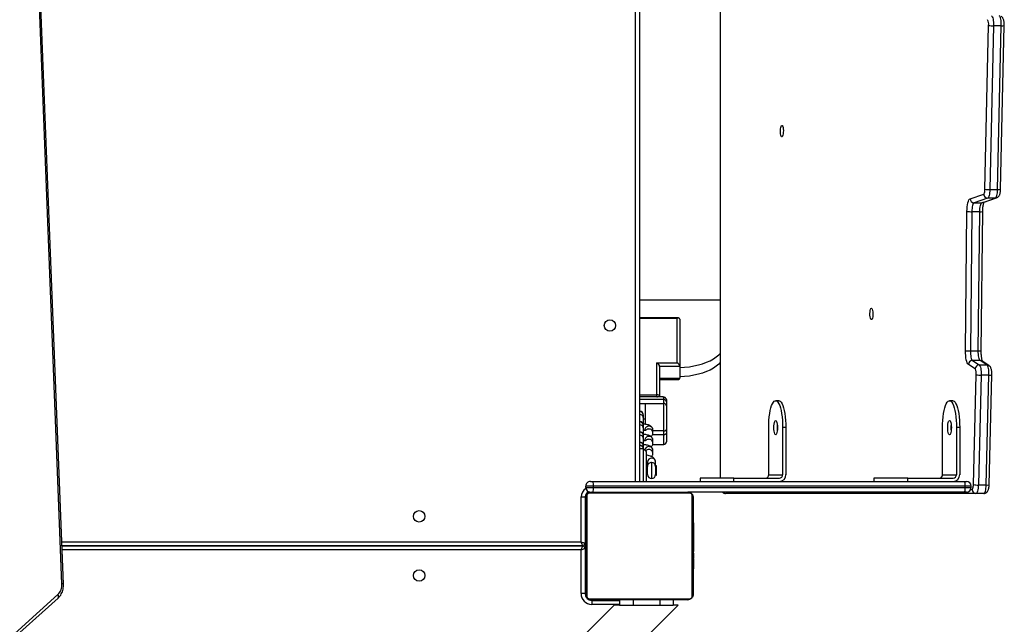
# Model space of a CAD drawing. Units: millimetres. Extents: x -7813 to 337517, y -3372 to 14996.
# Drawn here: x -723 to 10, y 6491 to 6941 of the extents above; entities that cross this region are included whole.
import ezdxf

# ---------------------------------------------------------------- set-up
doc = ezdxf.new("R2010")
doc.units = ezdxf.units.MM
doc.layers.add('Toestel 2D', color=7, linetype='Continuous', lineweight=20)
doc.layers.add('VP-EQ', color=7, linetype='Continuous', true_color=0x8a3492)

# ---------------------------------------------------------------- blocks, each defined once
blk = doc.blocks.new('3029-1')
at = {"layer": 'VP-EQ', "color": 0, "linetype": 'Continuous', "lineweight": 25}
for p, q in [((1622.086, -1027.095), (1632.282, -1016.899)), ((1671.553, -1020.375), (1663.476, -1027.62)), ((1671.57, -1020.631), (1663.493, -1027.876)), ((1622.45, -1021.965), (1617.32, -1027.095)), ((1616.603, -1027.495), (1623.803, -1027.495)), ((1617.32, -1027.095), (1617.686, -1027.095)), ((1617.686, -1027.495), (1617.686, -1027.095)), ((1618.686, -1027.095), (1617.686, -1027.095)), ((1618.686, -1027.495), (1618.686, -1027.095)), ((1620.686, -1027.095), (1618.686, -1027.095)), ((1620.686, -1027.495), (1620.686, -1027.095)), ((1621.686, -1027.095), (1620.686, -1027.095)), ((1621.686, -1027.495), (1621.686, -1027.095)), ((1621.686, -1027.095), (1622.086, -1027.095)), ((1621.686, -1027.145), (1623.753, -1027.145)), ((1623.753, -1027.445), (1621.686, -1027.445)), ((1623.753, -1027.445), (1623.753, -1027.145)), ((1623.903, -1027.495), (1623.903, -1027.468)), ((1616.203, -1035.095), (1616.203, -1027.895)), ((1616.272, -1027.771), (1616.272, -1035.22)), ((1623.927, -1027.564), (1616.479, -1027.564)), ((1624.134, -1035.22), (1624.134, -1027.771)), ((1624.203, -1027.795), (1624.23, -1027.795)), ((1624.203, -1027.895), (1624.203, -1035.095)), ((1624.253, -1027.945), (1624.553, -1027.945)), ((1624.253, -1031.295), (1624.253, -1027.945)), ((1624.553, -1027.945), (1624.553, -1031.195)), ((1663.081, -1028.643), (1666.222, -1109.408)), ((1663.197, -1028.665), (1666.338, -1109.429)), ((1616.203, -1029.767), (1616.179, -1029.767)), ((1616.183, -1029.791), (1616.203, -1029.791)), ((1616.183, -1029.913), (1616.203, -1029.913)), ((1616.183, -1030.069), (1616.203, -1030.069)), ((1616.183, -1030.168), (1616.183, -1030.069)), ((1616.183, -1030.168), (1616.203, -1030.168)), ((1616.183, -1030.274), (1616.183, -1030.168)), ((1616.183, -1030.274), (1616.203, -1030.274)), ((1616.183, -1030.413), (1616.183, -1030.381)), ((1616.183, -1030.426), (1616.203, -1030.426)), ((1624.223, -1029.768), (1624.203, -1029.768)), ((1624.223, -1029.79), (1624.203, -1029.79)), ((1624.223, -1029.904), (1624.203, -1029.904)), ((1624.223, -1029.957), (1624.203, -1029.957)), ((1624.223, -1030.118), (1624.203, -1030.118)), ((1624.223, -1030.119), (1624.203, -1030.119)), ((1624.223, -1030.279), (1624.203, -1030.279)), ((1624.223, -1030.361), (1624.203, -1030.361)), ((1624.223, -1030.055), (1624.223, -1030.118)), ((1624.223, -1030.118), (1624.223, -1030.119)), ((1624.223, -1030.119), (1624.223, -1030.147)), ((1616.176, -1030.561), (1616.203, -1030.561)), ((1616.183, -1030.538), (1616.203, -1030.538)), ((1616.183, -1030.579), (1616.203, -1030.579)), ((1616.183, -1030.616), (1616.183, -1030.579)), ((1616.183, -1030.636), (1616.203, -1030.636)), ((1616.183, -1030.796), (1616.203, -1030.796)), ((1616.183, -1030.797), (1616.183, -1030.796)), ((1616.183, -1030.797), (1616.203, -1030.797)), ((1616.183, -1030.958), (1616.203, -1030.958)), ((1616.183, -1031.043), (1616.203, -1031.043)), ((1616.183, -1031.044), (1616.203, -1031.044)), ((1616.183, -1031.044), (1616.203, -1031.044)), ((1616.183, -1031.068), (1616.203, -1031.068)), ((1624.223, -1030.657), (1624.203, -1030.657)), ((1624.223, -1031.089), (1624.203, -1031.089)), ((1624.223, -1031.108), (1624.203, -1031.108)), ((1624.223, -1031.168), (1624.203, -1031.168)), ((1624.223, -1030.795), (1624.253, -1030.795)), ((1624.223, -1031.108), (1624.223, -1031.133)), ((1616.183, -1031.213), (1616.203, -1031.213)), ((1616.183, -1031.332), (1616.203, -1031.332)), ((1616.183, -1031.528), (1616.203, -1031.528)), ((1616.183, -1031.823), (1616.203, -1031.823)), ((1616.183, -1031.883), (1616.183, -1031.858)), ((1616.183, -1031.883), (1616.203, -1031.883)), ((1616.183, -1031.902), (1616.203, -1031.902)), ((1624.253, -1031.295), (1624.203, -1031.295)), ((1624.223, -1031.463), (1624.203, -1031.463)), ((1624.223, -1031.659), (1624.203, -1031.659)), ((1624.223, -1031.778), (1624.203, -1031.778)), ((1624.223, -1031.695), (1624.253, -1031.695)), ((1624.253, -1035.145), (1624.253, -1031.695)), ((1624.453, -1031.495), (1663.192, -1031.495)), ((1663.192, -1031.495), (1624.453, -1031.495)), ((1624.553, -1031.195), (1663.18, -1031.195)), ((1624.553, -1031.795), (1624.553, -1035.145)), ((1663.204, -1031.795), (1624.553, -1031.795)), ((1616.183, -1032.334), (1616.203, -1032.334)), ((1616.183, -1032.63), (1616.203, -1032.63)), ((1624.223, -1031.923), (1624.203, -1031.923)), ((1624.223, -1031.947), (1624.203, -1031.947)), ((1624.223, -1031.947), (1624.203, -1031.947)), ((1624.223, -1031.948), (1624.203, -1031.948)), ((1624.223, -1032.033), (1624.203, -1032.033)), ((1624.223, -1032.194), (1624.203, -1032.194)), ((1624.223, -1032.195), (1624.203, -1032.195)), ((1624.253, -1032.195), (1624.203, -1032.195)), ((1624.223, -1032.355), (1624.203, -1032.355)), ((1624.223, -1032.412), (1624.203, -1032.412)), ((1624.229, -1032.43), (1624.203, -1032.43)), ((1624.223, -1032.452), (1624.203, -1032.452)), ((1624.223, -1032.565), (1624.203, -1032.565)), ((1624.223, -1032.194), (1624.223, -1032.195)), ((1624.223, -1032.375), (1624.223, -1032.412)), ((1624.223, -1032.578), (1624.223, -1032.61)), ((1616.183, -1032.712), (1616.203, -1032.712)), ((1616.183, -1032.871), (1616.183, -1032.844)), ((1616.183, -1032.871), (1616.203, -1032.871)), ((1616.183, -1032.873), (1616.183, -1032.871)), ((1616.183, -1032.873), (1616.203, -1032.873)), ((1616.183, -1032.936), (1616.183, -1032.873)), ((1616.183, -1033.034), (1616.203, -1033.034)), ((1616.183, -1033.087), (1616.203, -1033.087)), ((1616.183, -1033.201), (1616.203, -1033.201)), ((1616.183, -1033.222), (1616.203, -1033.222)), ((1624.223, -1032.717), (1624.203, -1032.717)), ((1624.223, -1032.823), (1624.203, -1032.823)), ((1624.223, -1032.922), (1624.203, -1032.922)), ((1624.223, -1033.078), (1624.203, -1033.078)), ((1624.223, -1033.2), (1624.203, -1033.2)), ((1624.203, -1033.223), (1624.227, -1033.223)), ((1624.223, -1032.717), (1624.223, -1032.823)), ((1624.223, -1032.823), (1624.223, -1032.922)), ((1594.58, -1035.395), (1595.159, -1035.395)), ((1595.159, -1035.395), (1613.798, -1035.395)), ((1595.872, -1035.495), (1596.002, -1035.495)), ((1596.002, -1035.495), (1616.603, -1035.495)), ((1616.479, -1035.427), (1623.927, -1035.427)), ((1623.803, -1035.495), (1616.603, -1035.495)), ((1624.203, -1035.195), (1624.25, -1035.195)), ((1624.553, -1035.145), (1624.253, -1035.145)), ((1594.177, -1036.049), (1593.968, -1044.221)), ((1594.4, -1036.027), (1594.191, -1044.199)), ((1594.979, -1036.027), (1594.4, -1036.027)), ((1594.77, -1044.199), (1594.979, -1036.027)), ((1595.346, -1036.056), (1595.137, -1044.229)), ((1595.555, -1035.695), (1595.449, -1035.695)), ((1595.522, -1035.845), (1595.522, -1035.945)), ((1595.956, -1035.845), (1595.522, -1035.845)), ((1595.522, -1035.945), (1595.956, -1035.945)), ((1596.002, -1036.295), (1595.872, -1036.295)), ((1595.956, -1035.845), (1595.956, -1035.945)), ((1623.638, -1035.845), (1595.956, -1035.845)), ((1595.956, -1035.945), (1623.638, -1035.945)), ((1623.683, -1036.295), (1596.002, -1036.295)), ((1600.231, -1036.295), (1600.231, -1036.545)), ((1602.749, -1036.545), (1602.749, -1036.295)), ((1613.172, -1036.295), (1613.172, -1036.545)), ((1615.69, -1036.545), (1615.69, -1036.295)), ((1619.703, -1038.508), (1619.703, -1036.295)), ((1619.903, -1036.295), (1619.903, -1038.708)), ((1620.203, -1099.695), (1620.203, -1036.295)), ((1620.503, -1036.295), (1620.503, -1099.695)), ((1624.203, -1035.845), (1623.638, -1035.845)), ((1623.638, -1035.845), (1623.638, -1035.945)), ((1623.638, -1035.945), (1624.203, -1035.945)), ((1623.853, -1036.295), (1623.683, -1036.295)), ((1624.203, -1035.845), (1624.203, -1035.945)), ((1596.367, -1040.295), (1596.367, -1036.795)), ((1596.609, -1040.295), (1596.609, -1036.795)), ((1597.644, -1036.795), (1596.609, -1036.795)), ((1600.231, -1036.545), (1596.85, -1036.545)), ((1597.644, -1036.795), (1597.644, -1040.295)), ((1600.231, -1036.545), (1602.749, -1036.545)), ((1609.308, -1040.295), (1609.308, -1036.795)), ((1609.55, -1040.295), (1609.55, -1036.795)), ((1610.585, -1036.795), (1609.55, -1036.795)), ((1613.172, -1036.545), (1609.791, -1036.545)), ((1610.585, -1036.795), (1610.585, -1040.295)), ((1613.172, -1036.545), (1615.69, -1036.545)), ((1614.191, -1099.445), (1614.191, -1036.545)), ((1614.202, -1099.445), (1614.202, -1036.545)), ((1619.003, -1036.808), (1618.927, -1036.732)), ((1618.927, -1036.732), (1618.927, -1037.483)), ((1619.003, -1037.408), (1619.003, -1036.808)), ((1619.303, -1037.708), (1619.303, -1036.508)), ((1619.603, -1036.808), (1619.603, -1037.408)), ((1619.703, -1036.858), (1619.603, -1036.858)), ((1618.927, -1037.484), (1619.003, -1037.408)), ((1618.927, -1037.483), (1618.927, -1037.484)), ((1619.003, -1037.408), (1619.003, -1037.732)), ((1619.603, -1037.358), (1619.703, -1037.358)), ((1619.603, -1037.732), (1619.603, -1037.408)), ((1619.203, -1038.357), (1619.203, -1038.371)), ((1619.203, -1038.371), (1619.203, -1038.59)), ((1618.203, -1039.888), (1618.203, -1039.238)), ((1619.221, -1039.038), (1618.403, -1039.038)), ((1618.403, -1039.038), (1618.403, -1039.788)), ((1619.203, -1039.121), (1619.203, -1039.136)), ((1619.203, -1039.136), (1619.203, -1039.354)), ((1619.703, -1038.508), (1619.903, -1038.708)), ((1619.903, -1038.708), (1619.903, -1038.902)), ((1619.903, -1038.708), (1620.203, -1038.708)), ((1619.903, -1038.902), (1619.903, -1038.919)), ((1619.903, -1038.919), (1619.903, -1039.448)), ((1618.203, -1040.147), (1618.203, -1039.888)), ((1618.403, -1039.788), (1618.403, -1040.047)), ((1619.225, -1039.788), (1618.403, -1039.788)), ((1619.203, -1039.885), (1619.203, -1039.9)), ((1619.203, -1039.9), (1619.203, -1040.118)), ((1619.803, -1039.354), (1619.803, -1039.315)), ((1619.903, -1039.339), (1619.893, -1039.356)), ((1619.893, -1039.356), (1619.893, -1039.395)), ((1619.903, -1039.448), (1619.903, -1039.666)), ((1619.903, -1039.666), (1619.903, -1039.683)), ((1619.903, -1039.683), (1619.903, -1040.212)), ((1596.367, -1040.295), (1596.609, -1040.295)), ((1609.308, -1040.295), (1609.55, -1040.295)), ((1618.203, -1041.923), (1618.203, -1040.147)), ((1618.403, -1040.047), (1618.403, -1042.096)), ((1618.403, -1040.047), (1619.203, -1040.047)), ((1619.753, -1040.537), (1619.753, -1042.096)), ((1619.803, -1040.118), (1619.803, -1040.079)), ((1619.903, -1040.103), (1619.893, -1040.12)), ((1619.893, -1040.12), (1619.893, -1040.159)), ((1619.903, -1040.627), (1619.893, -1040.644)), ((1619.893, -1040.644), (1619.893, -1040.683)), ((1619.903, -1040.212), (1619.903, -1040.43)), ((1619.903, -1040.43), (1619.903, -1040.447)), ((1619.903, -1040.447), (1619.903, -1040.976)), ((1619.753, -1040.927), (1619.903, -1040.927)), ((1619.903, -1040.976), (1619.903, -1041.194)), ((1619.903, -1041.194), (1619.903, -1041.211)), ((1618.203, -1042.206), (1618.203, -1041.923)), ((1619.753, -1042.096), (1618.403, -1042.096)), ((1618.403, -1042.096), (1618.403, -1042.379)), ((1620.203, -1042.096), (1619.753, -1042.096)), ((1596.885, -1042.295), (1597.126, -1042.295)), ((1609.826, -1042.295), (1610.067, -1042.295)), ((1618.203, -1042.358), (1618.203, -1042.206)), ((1618.204, -1042.377), (1618.203, -1042.358)), ((1618.403, -1042.379), (1618.403, -1042.547)), ((1618.403, -1042.379), (1620.203, -1042.379)), ((1618.485, -1042.58), (1620.203, -1042.58)), ((1618.703, -1044.851), (1618.703, -1042.58)), ((1618.903, -1042.585), (1618.903, -1042.741)), ((1618.903, -1042.741), (1618.903, -1045.124)), ((1620.203, -1042.741), (1618.903, -1042.741)), ((1594.191, -1044.199), (1594.77, -1044.199)), ((1618.703, -1043.985), (1617.203, -1043.985)), ((1617.203, -1044.851), (1617.203, -1043.985)), ((1618.703, -1043.885), (1617.303, -1043.885)), ((1594.19, -1044.914), (1594.689, -1045.24)), ((1594.921, -1044.958), (1594.341, -1044.958)), ((1594.341, -1044.958), (1594.841, -1045.285)), ((1595.42, -1045.285), (1594.921, -1044.958)), ((1595.223, -1044.662), (1595.723, -1044.989)), ((1617.203, -1044.851), (1618.703, -1044.851)), ((1617.203, -1048.351), (1617.203, -1044.851)), ((1594.841, -1045.285), (1595.42, -1045.285)), ((1617.403, -1045.124), (1617.403, -1048.424)), ((1618.903, -1045.124), (1617.403, -1045.124)), ((1594.769, -1046.013), (1594.659, -1056.368)), ((1594.991, -1046.004), (1594.881, -1056.359)), ((1595.571, -1046.004), (1594.991, -1046.004)), ((1595.461, -1056.359), (1595.571, -1046.004)), ((1595.938, -1046.016), (1595.828, -1056.371)), ((1617.303, -1048.451), (1620.203, -1048.451)), ((1617.403, -1048.424), (1620.203, -1048.424)), ((1620.203, -1049.809), (1614.202, -1049.809)), ((1594.881, -1056.359), (1595.461, -1056.359)), ((1594.627, -1057.042), (1593.62, -1057.382)), ((1594.716, -1057.027), (1593.709, -1057.367)), ((1593.709, -1057.367), (1594.289, -1057.367)), ((1594.289, -1057.367), (1595.295, -1057.027)), ((1595.592, -1057.326), (1594.585, -1057.666)), ((1595.295, -1057.027), (1594.716, -1057.027)), ((1593.322, -1058.023), (1593.05, -1070.204)), ((1593.544, -1058.004), (1593.272, -1070.184)), ((1594.124, -1058.004), (1593.544, -1058.004)), ((1593.852, -1070.184), (1594.124, -1058.004)), ((1594.491, -1058.03), (1594.219, -1070.21)), ((1593.272, -1070.184), (1593.852, -1070.184))]:
    blk.add_line(p, q, dxfattribs=at)
at = {"layer": 'VP-EQ', "color": 0, "linetype": 'Continuous', "lineweight": 25, "flags": 128}
for points in [[(1623.997, -1027.511), (1623.961, -1027.501), (1623.903, -1027.495)], [(1624.203, -1027.795), (1624.197, -1027.737), (1624.188, -1027.703)], [(1624.253, -1031.295), (1624.257, -1031.294), (1624.271, -1031.289), (1624.293, -1031.282), (1624.323, -1031.272), (1624.36, -1031.259), (1624.403, -1031.245), (1624.45, -1031.229), (1624.5, -1031.213), (1624.553, -1031.195)], [(1624.553, -1031.795), (1624.494, -1031.776), (1624.438, -1031.757), (1624.386, -1031.74), (1624.341, -1031.725), (1624.303, -1031.712), (1624.276, -1031.703), (1624.259, -1031.697), (1624.253, -1031.695)], [(1624.453, -1031.495), (1624.454, -1031.491), (1624.459, -1031.477), (1624.466, -1031.455), (1624.476, -1031.425), (1624.488, -1031.388), (1624.503, -1031.345), (1624.518, -1031.298), (1624.535, -1031.247), (1624.553, -1031.195)], [(1624.553, -1031.795), (1624.533, -1031.737), (1624.515, -1031.681), (1624.497, -1031.629), (1624.482, -1031.583), (1624.47, -1031.546), (1624.46, -1031.518), (1624.455, -1031.501), (1624.453, -1031.495)], [(1594.58, -1035.395), (1594.547, -1035.407), (1594.515, -1035.442), (1594.485, -1035.499), (1594.458, -1035.577), (1594.436, -1035.672), (1594.418, -1035.781), (1594.406, -1035.9), (1594.4, -1036.027)], [(1594.979, -1036.027), (1594.985, -1035.9), (1594.998, -1035.781), (1595.015, -1035.672), (1595.038, -1035.577), (1595.064, -1035.499), (1595.094, -1035.442), (1595.126, -1035.407), (1595.159, -1035.395)], [(1595.449, -1035.695), (1595.43, -1035.702), (1595.412, -1035.722), (1595.395, -1035.755), (1595.38, -1035.799), (1595.367, -1035.853), (1595.357, -1035.916), (1595.35, -1035.984), (1595.346, -1036.056)], [(1597.126, -1040.82), (1597.091, -1040.803), (1597.059, -1040.75), (1597.03, -1040.667), (1597.009, -1040.558), (1596.995, -1040.431), (1596.991, -1040.295), (1596.995, -1040.16), (1597.009, -1040.033), (1597.03, -1039.924), (1597.059, -1039.841), (1597.091, -1039.788), (1597.126, -1039.77), (1597.162, -1039.788), (1597.194, -1039.841), (1597.223, -1039.924), (1597.244, -1040.033), (1597.258, -1040.16), (1597.262, -1040.295), (1597.258, -1040.431), (1597.244, -1040.558), (1597.223, -1040.667), (1597.194, -1040.75), (1597.162, -1040.803), (1597.126, -1040.82)], [(1610.067, -1040.82), (1610.032, -1040.803), (1609.999, -1040.75), (1609.971, -1040.667), (1609.95, -1040.558), (1609.936, -1040.431), (1609.932, -1040.295), (1609.936, -1040.16), (1609.95, -1040.033), (1609.971, -1039.924), (1609.999, -1039.841), (1610.032, -1039.788), (1610.067, -1039.77), (1610.103, -1039.788), (1610.135, -1039.841), (1610.163, -1039.924), (1610.185, -1040.033), (1610.199, -1040.16), (1610.203, -1040.295), (1610.199, -1040.431), (1610.185, -1040.558), (1610.163, -1040.667), (1610.135, -1040.75), (1610.103, -1040.803), (1610.067, -1040.82)], [(1618.403, -1039.788), (1618.364, -1039.79), (1618.326, -1039.795), (1618.292, -1039.804), (1618.261, -1039.817), (1618.237, -1039.832), (1618.218, -1039.849), (1618.207, -1039.868), (1618.203, -1039.888)], [(1619.903, -1039.378), (1619.893, -1039.395), (1619.903, -1039.412)], [(1596.885, -1042.295), (1596.85, -1042.291), (1596.78, -1042.254), (1596.712, -1042.18), (1596.647, -1042.071), (1596.586, -1041.929), (1596.532, -1041.757), (1596.483, -1041.558), (1596.443, -1041.335), (1596.41, -1041.092), (1596.387, -1040.835), (1596.372, -1040.568), (1596.367, -1040.295)], [(1597.644, -1040.295), (1597.639, -1040.568), (1597.625, -1040.835), (1597.601, -1041.092), (1597.569, -1041.335), (1597.528, -1041.558), (1597.48, -1041.757), (1597.425, -1041.929), (1597.365, -1042.071), (1597.3, -1042.18), (1597.232, -1042.254), (1597.162, -1042.291), (1597.091, -1042.291), (1597.021, -1042.254), (1596.953, -1042.18), (1596.888, -1042.071), (1596.828, -1041.929), (1596.773, -1041.757), (1596.725, -1041.558), (1596.684, -1041.335), (1596.652, -1041.092), (1596.628, -1040.835), (1596.614, -1040.568), (1596.609, -1040.295)], [(1609.826, -1042.295), (1609.791, -1042.291), (1609.721, -1042.254), (1609.653, -1042.18), (1609.588, -1042.071), (1609.527, -1041.929), (1609.473, -1041.757), (1609.424, -1041.558), (1609.384, -1041.335), (1609.351, -1041.092), (1609.327, -1040.835), (1609.313, -1040.568), (1609.308, -1040.295)], [(1610.585, -1040.295), (1610.58, -1040.568), (1610.566, -1040.835), (1610.542, -1041.092), (1610.51, -1041.335), (1610.469, -1041.558), (1610.421, -1041.757), (1610.366, -1041.929), (1610.306, -1042.071), (1610.241, -1042.18), (1610.173, -1042.254), (1610.103, -1042.291), (1610.032, -1042.291), (1609.962, -1042.254), (1609.894, -1042.18), (1609.829, -1042.071), (1609.769, -1041.929), (1609.714, -1041.757), (1609.666, -1041.558), (1609.625, -1041.335), (1609.593, -1041.092), (1609.569, -1040.835), (1609.555, -1040.568), (1609.55, -1040.295)], [(1618.403, -1040.047), (1618.364, -1040.049), (1618.326, -1040.055), (1618.292, -1040.064), (1618.261, -1040.077), (1618.237, -1040.092), (1618.218, -1040.109), (1618.207, -1040.128), (1618.203, -1040.147)], [(1619.903, -1040.142), (1619.893, -1040.159), (1619.903, -1040.176)], [(1619.903, -1040.666), (1619.893, -1040.683), (1619.903, -1040.7)], [(1594.191, -1044.199), (1594.191, -1044.33), (1594.197, -1044.459), (1594.209, -1044.582), (1594.227, -1044.693), (1594.25, -1044.789), (1594.278, -1044.867), (1594.308, -1044.924), (1594.341, -1044.958)], [(1594.921, -1044.958), (1594.888, -1044.924), (1594.857, -1044.867), (1594.83, -1044.789), (1594.807, -1044.693), (1594.789, -1044.582), (1594.776, -1044.459), (1594.77, -1044.33), (1594.77, -1044.199)], [(1614.202, -1045.128), (1614.309, -1045.015), (1614.492, -1044.859), (1614.705, -1044.714), (1614.948, -1044.58), (1615.216, -1044.46), (1615.508, -1044.354), (1615.82, -1044.263), (1616.149, -1044.19), (1616.492, -1044.133), (1616.844, -1044.095), (1617.203, -1044.074)], [(1595.723, -1044.989), (1595.768, -1045.035), (1595.81, -1045.111), (1595.848, -1045.216), (1595.881, -1045.345), (1595.907, -1045.495), (1595.925, -1045.66), (1595.936, -1045.836), (1595.938, -1046.016)], [(1617.203, -1044.767), (1616.844, -1044.787), (1616.492, -1044.826), (1616.149, -1044.882), (1615.82, -1044.956), (1615.508, -1045.047), (1615.216, -1045.153), (1614.948, -1045.273), (1614.705, -1045.407), (1614.492, -1045.552), (1614.309, -1045.708), (1614.202, -1045.821)], [(1594.841, -1045.285), (1594.872, -1045.317), (1594.902, -1045.37), (1594.928, -1045.443), (1594.951, -1045.534), (1594.969, -1045.639), (1594.982, -1045.755), (1594.99, -1045.877), (1594.991, -1046.004)], [(1595.571, -1046.004), (1595.569, -1045.877), (1595.562, -1045.755), (1595.549, -1045.639), (1595.531, -1045.534), (1595.508, -1045.443), (1595.481, -1045.37), (1595.452, -1045.317), (1595.42, -1045.285)], [(1602.94, -1049.174), (1602.908, -1049.156), (1602.878, -1049.101), (1602.854, -1049.014), (1602.838, -1048.905), (1602.831, -1048.781), (1602.833, -1048.655), (1602.845, -1048.537), (1602.865, -1048.438), (1602.893, -1048.367), (1602.924, -1048.329), (1602.957, -1048.329), (1602.988, -1048.367), (1603.015, -1048.438), (1603.036, -1048.537), (1603.048, -1048.655), (1603.05, -1048.781), (1603.043, -1048.905), (1603.026, -1049.014), (1603.002, -1049.101), (1602.973, -1049.156), (1602.94, -1049.174)], [(1594.881, -1056.359), (1594.877, -1056.484), (1594.867, -1056.604), (1594.851, -1056.715), (1594.831, -1056.814), (1594.807, -1056.896), (1594.779, -1056.961), (1594.748, -1057.005), (1594.716, -1057.027)], [(1595.295, -1057.027), (1595.327, -1057.005), (1595.358, -1056.961), (1595.386, -1056.896), (1595.411, -1056.814), (1595.431, -1056.715), (1595.446, -1056.604), (1595.456, -1056.484), (1595.461, -1056.359)], [(1595.828, -1056.371), (1595.822, -1056.55), (1595.808, -1056.721), (1595.786, -1056.88), (1595.757, -1057.021), (1595.721, -1057.139), (1595.681, -1057.231), (1595.638, -1057.295), (1595.592, -1057.326)], [(1593.709, -1057.367), (1593.678, -1057.388), (1593.648, -1057.43), (1593.621, -1057.491), (1593.597, -1057.57), (1593.576, -1057.663), (1593.561, -1057.769), (1593.55, -1057.884), (1593.544, -1058.004)], [(1593.619, -1057.382), (1593.653, -1057.373), (1593.709, -1057.367)], [(1594.124, -1058.004), (1594.129, -1057.884), (1594.14, -1057.769), (1594.156, -1057.663), (1594.176, -1057.57), (1594.201, -1057.491), (1594.228, -1057.43), (1594.258, -1057.388), (1594.289, -1057.367)], [(1594.627, -1057.042), (1594.659, -1057.033), (1594.716, -1057.027)], [(1609.605, -1062.781), (1609.572, -1062.762), (1609.543, -1062.707), (1609.519, -1062.621), (1609.502, -1062.511), (1609.495, -1062.388), (1609.498, -1062.261), (1609.51, -1062.144), (1609.53, -1062.044), (1609.557, -1061.973), (1609.588, -1061.936), (1609.621, -1061.936), (1609.653, -1061.973), (1609.68, -1062.044), (1609.7, -1062.144), (1609.712, -1062.261), (1609.715, -1062.388), (1609.707, -1062.511), (1609.691, -1062.621), (1609.667, -1062.707), (1609.637, -1062.762), (1609.605, -1062.781)], [(1593.272, -1070.184), (1593.273, -1070.317), (1593.279, -1070.446), (1593.292, -1070.569), (1593.311, -1070.68), (1593.334, -1070.775), (1593.362, -1070.851), (1593.394, -1070.906), (1593.427, -1070.937)], [(1594.006, -1070.937), (1593.973, -1070.906), (1593.942, -1070.851), (1593.914, -1070.775), (1593.89, -1070.68), (1593.872, -1070.569), (1593.859, -1070.446), (1593.852, -1070.317), (1593.852, -1070.184)]]:
    blk.add_lwpolyline(points, dxfattribs=at)
at = {"layer": 'VP-EQ', "color": 0, "linetype": 'Continuous', "lineweight": 25}
for centre in [(1636.603, -1029.295), (1636.603, -1033.695), (1622.403, -1047.895)]:
    blk.add_circle(centre, 0.425, dxfattribs=at)
for centre, radius, start, end in [((1616.607, -1027.65), 0.154, 91.61859, 146.47753), ((1623.753, -1027.945), 0.8, 0, 90), ((1623.753, -1027.945), 0.5, 0, 90), ((1623.798, -1027.65), 0.154, 33.51705, 88.38215), ((1616.357, -1027.9), 0.154, 123.49419, 178.39193), ((1624.049, -1027.9), 0.154, 1.61339, 56.50049), ((1664.198, -1028.589), 1.003, 134.66986, 184.30689), ((1663.657, -1027.736), 0.216, 147.21061, 220.38642), ((1663.175, -1028.461), 0.205, 242.80332, 276.36829), ((1624.453, -1031.295), 0.2, 180, 270), ((1624.453, -1031.695), 0.2, 90, 180), ((1595.154, -1035.69), 0.295, 359.03089, 88.98656), ((1595.872, -1035.845), 0.35, 90, 180), ((1596.661, -1035.759), 0.71, 158.16704, 186.95696), ((1613.797, -1035.682), 0.286, 40.58835, 89.72668), ((1616.357, -1035.091), 0.154, 181.60794, 236.48726), ((1616.607, -1035.341), 0.154, 213.54373, 268.36014), ((1624.342, -1035.759), 0.71, 158.16704, 186.95696), ((1623.798, -1035.341), 0.154, 271.63912, 326.46168), ((1623.853, -1035.845), 0.35, 0, 90), ((1623.903, -1035.195), 0.3, 270, 0), ((1623.853, -1035.145), 0.4, 289.61571, 0), ((1624.049, -1035.091), 0.154, 303.51807, 358.38674), ((1623.853, -1035.145), 0.7, 298.95553, 0), ((1594.33, -1036.462), 0.441, 80.89096, 110.28961), ((1595.032, -1037.664), 1.639, 78.95852, 91.86139), ((1595.872, -1035.945), 0.35, 180, 270), ((1596.661, -1036.031), 0.71, 173.04304, 201.83296), ((1596.859, -1036.787), 0.492, 91.0091, 180.97938), ((1609.8, -1036.787), 0.492, 91.00905, 180.97802), ((1624.342, -1036.031), 0.71, 173.04304, 201.83296), ((1623.853, -1035.945), 0.35, 270, 0), ((1596.855, -1036.791), 0.246, 91.01257, 180.97732), ((1597.89, -1036.791), 0.246, 91.0137, 180.97337), ((1609.796, -1036.791), 0.246, 91.0137, 180.97337), ((1610.831, -1036.791), 0.246, 91.0154, 180.97449), ((1619.303, -1036.808), 0.3, 90, 180), ((1619.303, -1036.808), 0.3, 0, 90), ((1619.303, -1037.408), 0.3, 180, 270), ((1619.303, -1037.723), 0.3, 181.74039, 358.25961), ((1619.303, -1037.408), 0.3, 270, 0), ((1619.499, -1038.368), 0.296, 180.68368, 270.72209), ((1618.403, -1039.238), 0.2, 90, 180), ((1619.499, -1038.586), 0.296, 180.69379, 270.70265), ((1619.499, -1039.132), 0.296, 180.67765, 270.71879), ((1619.504, -1038.362), 0.303, 269.79664, 316.41098), ((1619.507, -1038.586), 0.296, 269.21731, 355.94554), ((1620.199, -1038.898), 0.297, 180.72214, 270.67429), ((1620.203, -1038.919), 0.3, 180, 270), ((1620.2, -1038.679), 0.297, 185.57126, 270.61153), ((1619.499, -1039.35), 0.296, 180.69379, 270.70265), ((1619.499, -1039.896), 0.296, 180.68344, 270.71299), ((1619.504, -1039.126), 0.303, 269.79664, 316.41098), ((1619.507, -1039.351), 0.296, 269.18213, 359.42372), ((1620.199, -1039.444), 0.297, 180.7278, 270.67796), ((1620.199, -1039.662), 0.297, 180.72214, 270.67429), ((1620.203, -1039.683), 0.3, 180, 270), ((1595.12, -1040.295), 1.901, 352.72181, 7.27819), ((1595.118, -1040.295), 1.903, 352.72801, 7.27199), ((1608.059, -1040.295), 1.903, 352.72878, 7.27122), ((1608.061, -1040.295), 1.901, 352.72257, 7.27743), ((1619.499, -1040.114), 0.296, 180.68368, 270.72209), ((1619.504, -1039.89), 0.303, 269.82951, 316.3781), ((1619.507, -1040.115), 0.296, 269.16844, 359.42808), ((1620.199, -1040.208), 0.297, 180.73154, 270.67422), ((1620.199, -1040.426), 0.297, 180.72214, 270.67429), ((1620.203, -1040.447), 0.3, 180, 270), ((1620.199, -1040.972), 0.297, 180.72214, 270.67429), ((1620.199, -1041.19), 0.297, 180.74627, 270.65016), ((1620.203, -1041.211), 0.3, 180, 270), ((1618.39, -1041.909), 0.188, 184.39928, 273.81904), ((1618.39, -1042.191), 0.188, 184.39928, 273.81904), ((1618.891, -1042.552), 0.19, 188.48896, 273.58618), ((1594.121, -1044.634), 0.441, 80.89096, 110.28961), ((1594.824, -1045.837), 1.639, 78.95823, 91.86168), ((1595.803, -1044.322), 0.672, 171.9803, 210.39413), ((1594.341, -1044.681), 0.277, 236.98554, 270.0882), ((1594.915, -1044.65), 0.308, 271.01488, 357.66604), ((1595.415, -1044.976), 0.308, 270.99957, 357.66986), ((1594.84, -1045.009), 0.275, 236.92868, 270.16357), ((1594.938, -1047.415), 1.412, 87.8241, 96.86578), ((1595.626, -1049.857), 3.854, 85.34864, 90.81523), ((1594.828, -1057.775), 1.417, 87.84195, 96.84818), ((1595.514, -1060.238), 3.88, 85.35958, 90.78943), ((1594.283, -1057.669), 0.302, 0.65613, 88.90104), ((1595.29, -1057.33), 0.302, 0.64754, 88.90049), ((1593.491, -1058.687), 0.685, 85.52503, 104.29526), ((1594.177, -1059.87), 1.866, 80.32198, 91.63953), ((1594.985, -1057.964), 0.499, 143.34531, 187.65885), ((1593.219, -1070.871), 0.689, 85.58134, 104.23896), ((1593.905, -1072.05), 1.866, 80.32198, 91.63953), ((1594.856, -1070.304), 0.644, 171.64958, 211.53993)]:
    blk.add_arc(centre, radius, start, end, dxfattribs=at)
for centre, major_axis, ratio, start_param, end_param in [((1618.269, -1041.08), (-0.231, 1.499), 0.244746, 2.895214, 3.103952), ((1619.059, -1044.04), (-0.315, 1.497), 0.31465, 5.972018, 5.986726), ((1617.403, -1044.085), (-0.173, 0.173), 0.57735, 5.759587, 6.806784), ((1617.403, -1044.951), (-0.173, 0.173), 0.57735, 0.523599, 2.094395), ((1618.903, -1044.951), (-0.173, 0.173), 0.57735, 0.523599, 2.094395), ((1617.403, -1048.251), (0.173, 0.173), 0.57735, 2.617994, 4.18879)]:
    blk.add_ellipse(centre, major_axis=major_axis, ratio=ratio, start_param=start_param, end_param=end_param, dxfattribs=at)
for points, knots in [([(1616.203, -1027.895), (1616.204, -1027.868), (1616.207, -1027.812), (1616.235, -1027.731), (1616.274, -1027.665), (1616.314, -1027.617), (1616.361, -1027.574), (1616.417, -1027.539), (1616.5, -1027.504), (1616.561, -1027.499), (1616.603, -1027.495)], [0, 0, 0, 0, 0.143056, 0.29954, 0.405383, 0.48963, 0.574601, 0.683131, 0.780406, 1, 1, 1, 1]), ([(1623.803, -1027.495), (1623.83, -1027.497), (1623.886, -1027.5), (1623.967, -1027.527), (1624.033, -1027.566), (1624.082, -1027.607), (1624.124, -1027.654), (1624.159, -1027.709), (1624.194, -1027.793), (1624.199, -1027.853), (1624.203, -1027.895)], [0, 0, 0, 0, 0.143086, 0.299563, 0.405402, 0.489678, 0.574612, 0.683154, 0.780424, 1, 1, 1, 1]), ([(1616.479, -1027.564), (1616.458, -1027.566), (1616.429, -1027.568), (1616.384, -1027.586), (1616.355, -1027.604), (1616.329, -1027.627), (1616.308, -1027.653), (1616.287, -1027.689), (1616.274, -1027.731), (1616.272, -1027.758), (1616.272, -1027.771)], [0, 0, 0, 0, 0.245002, 0.34093, 0.437649, 0.508595, 0.579495, 0.675595, 0.836614, 1, 1, 1, 1]), ([(1624.134, -1027.771), (1624.132, -1027.75), (1624.13, -1027.721), (1624.112, -1027.677), (1624.094, -1027.647), (1624.071, -1027.622), (1624.045, -1027.6), (1624.009, -1027.58), (1623.968, -1027.567), (1623.941, -1027.565), (1623.927, -1027.564)], [0, 0, 0, 0, 0.245025, 0.340917, 0.437596, 0.508581, 0.579559, 0.675634, 0.836589, 1, 1, 1, 1]), ([(1663.476, -1027.62), (1663.449, -1027.645), (1663.38, -1027.711), (1663.284, -1027.838), (1663.195, -1028.001), (1663.13, -1028.182), (1663.09, -1028.375), (1663.078, -1028.531), (1663.08, -1028.621), (1663.081, -1028.643)], [0, 0, 0, 0, 0.101328, 0.266692, 0.433428, 0.602098, 0.772217, 0.943245, 1, 1, 1, 1]), ([(1616.183, -1029.913), (1616.183, -1029.899), (1616.183, -1029.872), (1616.183, -1029.827), (1616.183, -1029.805), (1616.183, -1029.791)], [0, 0, 0, 0, 0.302374, 0.583806, 1, 1, 1, 1]), ([(1616.183, -1030.069), (1616.183, -1030.063), (1616.183, -1030.051), (1616.183, -1030.021), (1616.183, -1029.986), (1616.183, -1029.952), (1616.183, -1029.926), (1616.183, -1029.913)], [0, 0, 0, 0, 0.267067, 0.528362, 0.668833, 0.821954, 1, 1, 1, 1]), ([(1616.183, -1030.426), (1616.183, -1030.406), (1616.183, -1030.368), (1616.183, -1030.322), (1616.183, -1030.292), (1616.183, -1030.28), (1616.183, -1030.274)], [0, 0, 0, 0, 0.272177, 0.521874, 0.739656, 1, 1, 1, 1]), ([(1616.183, -1030.538), (1616.183, -1030.531), (1616.183, -1030.516), (1616.183, -1030.477), (1616.183, -1030.446), (1616.183, -1030.426)], [0, 0, 0, 0, 0.267148, 0.540344, 1, 1, 1, 1]), ([(1624.223, -1029.79), (1624.223, -1029.798), (1624.223, -1029.813), (1624.223, -1029.852), (1624.223, -1029.884), (1624.223, -1029.904)], [0, 0, 0, 0, 0.267089, 0.539919, 1, 1, 1, 1]), ([(1624.223, -1029.904), (1624.223, -1029.92), (1624.223, -1029.949), (1624.223, -1029.987), (1624.223, -1030.029), (1624.223, -1030.044), (1624.223, -1030.055)], [0, 0, 0, 0, 0.218837, 0.40386, 0.57766, 1, 1, 1, 1]), ([(1624.223, -1029.957), (1624.223, -1029.96), (1624.223, -1029.966), (1624.223, -1030.009), (1624.223, -1030.062), (1624.223, -1030.099), (1624.223, -1030.118)], [0, 0, 0, 0, 0.283725, 0.558037, 0.775274, 1, 1, 1, 1]), ([(1624.223, -1030.119), (1624.223, -1030.143), (1624.223, -1030.19), (1624.223, -1030.242), (1624.223, -1030.274), (1624.223, -1030.277), (1624.223, -1030.279)], [0, 0, 0, 0, 0.282281, 0.556351, 0.774064, 1, 1, 1, 1]), ([(1624.223, -1030.257), (1624.223, -1030.266), (1624.223, -1030.283), (1624.223, -1030.317), (1624.223, -1030.364), (1624.223, -1030.398), (1624.223, -1030.416)], [0, 0, 0, 0, 0.297646, 0.560207, 0.76258, 1, 1, 1, 1]), ([(1624.223, -1030.361), (1624.223, -1030.362), (1624.223, -1030.364), (1624.223, -1030.381), (1624.223, -1030.407), (1624.223, -1030.457), (1624.223, -1030.542), (1624.223, -1030.616), (1624.223, -1030.657)], [0, 0, 0, 0, 0.1038866, 0.2054915, 0.3108189, 0.4243194, 0.6851619, 1, 1, 1, 1]), ([(1616.183, -1030.796), (1616.183, -1030.772), (1616.183, -1030.725), (1616.183, -1030.673), (1616.183, -1030.642), (1616.183, -1030.638), (1616.183, -1030.636)], [0, 0, 0, 0, 0.282281, 0.556351, 0.774064, 1, 1, 1, 1]), ([(1616.183, -1030.958), (1616.183, -1030.955), (1616.183, -1030.949), (1616.183, -1030.906), (1616.183, -1030.853), (1616.183, -1030.816), (1616.183, -1030.797)], [0, 0, 0, 0, 0.283725, 0.558037, 0.775274, 1, 1, 1, 1]), ([(1616.183, -1031.213), (1616.183, -1031.19), (1616.183, -1031.147), (1616.183, -1031.099), (1616.183, -1031.072), (1616.183, -1031.069), (1616.183, -1031.068)], [0, 0, 0, 0, 0.28841, 0.554136, 0.767399, 1, 1, 1, 1]), ([(1624.223, -1030.657), (1624.223, -1030.723), (1624.223, -1030.85), (1624.223, -1030.994), (1624.223, -1031.076), (1624.223, -1031.084), (1624.223, -1031.089)], [0, 0, 0, 0, 0.2956267, 0.5631306, 0.7733655, 1, 1, 1, 1]), ([(1624.223, -1031.168), (1624.223, -1031.169), (1624.223, -1031.173), (1624.223, -1031.207), (1624.223, -1031.265), (1624.223, -1031.354), (1624.223, -1031.426), (1624.223, -1031.463)], [0, 0, 0, 0, 0.2163716, 0.406576, 0.5801736, 0.7807488, 1, 1, 1, 1]), ([(1616.183, -1031.332), (1616.183, -1031.324), (1616.183, -1031.307), (1616.183, -1031.267), (1616.183, -1031.233), (1616.183, -1031.213)], [0, 0, 0, 0, 0.271482, 0.545952, 1, 1, 1, 1]), ([(1616.183, -1031.528), (1616.183, -1031.485), (1616.183, -1031.413), (1616.183, -1031.356), (1616.183, -1031.332)], [0, 0, 0, 0, 0.583283, 1, 1, 1, 1]), ([(1616.183, -1031.823), (1616.183, -1031.821), (1616.183, -1031.818), (1616.183, -1031.784), (1616.183, -1031.726), (1616.183, -1031.637), (1616.183, -1031.565), (1616.183, -1031.528)], [0, 0, 0, 0, 0.216374, 0.406581, 0.580181, 0.780839, 1, 1, 1, 1]), ([(1616.183, -1032.334), (1616.183, -1032.268), (1616.183, -1032.141), (1616.183, -1031.997), (1616.183, -1031.915), (1616.183, -1031.906), (1616.183, -1031.902)], [0, 0, 0, 0, 0.2956267, 0.5631306, 0.7733655, 1, 1, 1, 1]), ([(1624.223, -1031.463), (1624.223, -1031.506), (1624.223, -1031.578), (1624.223, -1031.635), (1624.223, -1031.659)], [0, 0, 0, 0, 0.583283, 1, 1, 1, 1]), ([(1624.223, -1031.659), (1624.223, -1031.667), (1624.223, -1031.684), (1624.223, -1031.724), (1624.223, -1031.758), (1624.223, -1031.778)], [0, 0, 0, 0, 0.27122, 0.545978, 1, 1, 1, 1]), ([(1624.223, -1031.778), (1624.223, -1031.801), (1624.223, -1031.844), (1624.223, -1031.892), (1624.223, -1031.919), (1624.223, -1031.922), (1624.223, -1031.923)], [0, 0, 0, 0, 0.288457, 0.554063, 0.767361, 1, 1, 1, 1]), ([(1616.183, -1032.63), (1616.183, -1032.629), (1616.183, -1032.627), (1616.183, -1032.61), (1616.183, -1032.584), (1616.183, -1032.534), (1616.183, -1032.449), (1616.183, -1032.375), (1616.183, -1032.334)], [0, 0, 0, 0, 0.103874, 0.205482, 0.310891, 0.424298, 0.68515, 1, 1, 1, 1]), ([(1616.183, -1032.734), (1616.183, -1032.725), (1616.183, -1032.708), (1616.183, -1032.674), (1616.183, -1032.627), (1616.183, -1032.593), (1616.183, -1032.575)], [0, 0, 0, 0, 0.297693, 0.560163, 0.762752, 1, 1, 1, 1]), ([(1624.223, -1032.033), (1624.223, -1032.036), (1624.223, -1032.042), (1624.223, -1032.085), (1624.223, -1032.138), (1624.223, -1032.175), (1624.223, -1032.194)], [0, 0, 0, 0, 0.283745, 0.558193, 0.775444, 1, 1, 1, 1]), ([(1624.223, -1032.195), (1624.223, -1032.219), (1624.223, -1032.266), (1624.223, -1032.318), (1624.223, -1032.349), (1624.223, -1032.353), (1624.223, -1032.355)], [0, 0, 0, 0, 0.282148, 0.556269, 0.774022, 1, 1, 1, 1]), ([(1624.223, -1032.452), (1624.223, -1032.46), (1624.223, -1032.475), (1624.223, -1032.513), (1624.223, -1032.545), (1624.223, -1032.565)], [0, 0, 0, 0, 0.267137, 0.539998, 1, 1, 1, 1]), ([(1624.223, -1032.565), (1624.223, -1032.585), (1624.223, -1032.623), (1624.223, -1032.669), (1624.223, -1032.699), (1624.223, -1032.711), (1624.223, -1032.717)], [0, 0, 0, 0, 0.271982, 0.521881, 0.739554, 1, 1, 1, 1]), ([(1616.183, -1032.871), (1616.183, -1032.848), (1616.183, -1032.801), (1616.183, -1032.749), (1616.183, -1032.717), (1616.183, -1032.714), (1616.183, -1032.712)], [0, 0, 0, 0, 0.282148, 0.556269, 0.774022, 1, 1, 1, 1]), ([(1616.183, -1033.034), (1616.183, -1033.031), (1616.183, -1033.025), (1616.183, -1032.982), (1616.183, -1032.929), (1616.183, -1032.892), (1616.183, -1032.873)], [0, 0, 0, 0, 0.2837384, 0.5581801, 0.7752629, 1, 1, 1, 1]), ([(1616.183, -1033.087), (1616.183, -1033.071), (1616.183, -1033.042), (1616.183, -1033.003), (1616.183, -1032.962), (1616.183, -1032.946), (1616.183, -1032.936)], [0, 0, 0, 0, 0.218837, 0.40386, 0.57766, 1, 1, 1, 1]), ([(1616.183, -1033.201), (1616.183, -1033.193), (1616.183, -1033.178), (1616.183, -1033.139), (1616.183, -1033.107), (1616.183, -1033.087)], [0, 0, 0, 0, 0.267089, 0.539919, 1, 1, 1, 1]), ([(1624.223, -1032.922), (1624.223, -1032.928), (1624.223, -1032.94), (1624.223, -1032.97), (1624.223, -1033.005), (1624.223, -1033.039), (1624.223, -1033.065), (1624.223, -1033.078)], [0, 0, 0, 0, 0.267102, 0.528236, 0.668686, 0.82198, 1, 1, 1, 1]), ([(1624.223, -1033.078), (1624.223, -1033.092), (1624.223, -1033.119), (1624.223, -1033.164), (1624.223, -1033.186), (1624.223, -1033.2)], [0, 0, 0, 0, 0.3024528, 0.5839574, 1, 1, 1, 1]), ([(1594.58, -1035.395), (1594.546, -1035.399), (1594.482, -1035.404), (1594.399, -1035.446), (1594.335, -1035.499), (1594.286, -1035.563), (1594.247, -1035.638), (1594.215, -1035.731), (1594.192, -1035.848), (1594.18, -1035.959), (1594.178, -1036.028), (1594.177, -1036.049)], [0, 0, 0, 0, 0.112829, 0.212047, 0.305408, 0.399606, 0.503353, 0.632472, 0.781235, 0.933407, 1, 1, 1, 1]), ([(1614.034, -1035.495), (1614.014, -1035.478), (1613.972, -1035.44), (1613.889, -1035.403), (1613.828, -1035.398), (1613.798, -1035.395)], [0, 0, 0, 0, 0.3116893, 0.6654151, 1, 1, 1, 1]), ([(1616.603, -1035.495), (1616.576, -1035.494), (1616.519, -1035.491), (1616.439, -1035.464), (1616.372, -1035.425), (1616.324, -1035.384), (1616.282, -1035.337), (1616.247, -1035.282), (1616.211, -1035.198), (1616.206, -1035.137), (1616.203, -1035.095)], [0, 0, 0, 0, 0.1431, 0.299534, 0.405368, 0.489653, 0.574623, 0.683112, 0.780378, 1, 1, 1, 1]), ([(1616.272, -1035.22), (1616.273, -1035.24), (1616.275, -1035.269), (1616.294, -1035.314), (1616.312, -1035.343), (1616.335, -1035.369), (1616.361, -1035.391), (1616.396, -1035.411), (1616.438, -1035.424), (1616.465, -1035.426), (1616.479, -1035.427)], [0, 0, 0, 0, 0.244971, 0.340941, 0.437641, 0.508631, 0.579522, 0.675603, 0.836588, 1, 1, 1, 1]), ([(1624.203, -1035.095), (1624.201, -1035.122), (1624.198, -1035.179), (1624.171, -1035.26), (1624.132, -1035.326), (1624.092, -1035.374), (1624.044, -1035.417), (1623.989, -1035.451), (1623.905, -1035.487), (1623.845, -1035.492), (1623.803, -1035.495)], [0, 0, 0, 0, 0.143113, 0.299589, 0.40538, 0.48968, 0.574636, 0.683127, 0.780401, 1, 1, 1, 1]), ([(1623.927, -1035.427), (1623.948, -1035.425), (1623.977, -1035.423), (1624.022, -1035.405), (1624.051, -1035.387), (1624.076, -1035.364), (1624.098, -1035.338), (1624.119, -1035.302), (1624.132, -1035.26), (1624.133, -1035.233), (1624.134, -1035.22)], [0, 0, 0, 0, 0.244996, 0.340941, 0.437657, 0.508602, 0.579584, 0.675681, 0.836619, 1, 1, 1, 1]), ([(1619.003, -1037.72), (1619.005, -1037.755), (1619.008, -1037.825), (1619.048, -1037.921), (1619.105, -1038.002), (1619.18, -1038.07), (1619.275, -1038.13), (1619.398, -1038.185), (1619.542, -1038.229), (1619.653, -1038.25), (1619.703, -1038.259)], [0, 0, 0, 0, 0.10285, 0.205169, 0.306546, 0.414801, 0.539428, 0.69107, 0.861583, 1, 1, 1, 1]), ([(1619.703, -1037.647), (1619.673, -1037.64), (1619.633, -1037.629), (1619.609, -1037.619), (1619.603, -1037.617)], [0, 0, 0, 0, 0.737194, 1, 1, 1, 1]), ([(1619.299, -1038.137), (1619.293, -1038.144), (1619.265, -1038.17), (1619.228, -1038.235), (1619.205, -1038.31), (1619.203, -1038.357), (1619.203, -1038.371)], [0, 0, 0, 0, 0.1203602, 0.4790332, 0.8380284, 1, 1, 1, 1]), ([(1619.203, -1038.59), (1619.206, -1038.624), (1619.212, -1038.689), (1619.253, -1038.773), (1619.306, -1038.838), (1619.37, -1038.889), (1619.447, -1038.931), (1619.543, -1038.967), (1619.664, -1038.997), (1619.788, -1039.018), (1619.871, -1039.025), (1619.903, -1039.028)], [0, 0, 0, 0, 0.0998074, 0.1906437, 0.2778736, 0.3683186, 0.4711705, 0.6032256, 0.7619505, 0.9080449, 1, 1, 1, 1]), ([(1619.34, -1038.862), (1619.319, -1038.88), (1619.277, -1038.918), (1619.228, -1038.998), (1619.205, -1039.074), (1619.203, -1039.121), (1619.203, -1039.136)], [0, 0, 0, 0, 0.289321, 0.579024, 0.869116, 1, 1, 1, 1]), ([(1619.697, -1038.578), (1619.697, -1038.578), (1619.694, -1038.58), (1619.713, -1038.572), (1619.734, -1038.565), (1619.755, -1038.56), (1619.755, -1038.56)], [0, 0, 0, 0, 0.092845, 0.505337, 0.986481, 1, 1, 1, 1]), ([(1619.203, -1039.354), (1619.206, -1039.388), (1619.212, -1039.453), (1619.253, -1039.537), (1619.306, -1039.602), (1619.37, -1039.653), (1619.447, -1039.695), (1619.543, -1039.731), (1619.664, -1039.761), (1619.788, -1039.782), (1619.871, -1039.789), (1619.903, -1039.792)], [0, 0, 0, 0, 0.099798, 0.190634, 0.277864, 0.368322, 0.471159, 0.603213, 0.761951, 0.908045, 1, 1, 1, 1]), ([(1619.34, -1039.626), (1619.319, -1039.644), (1619.277, -1039.682), (1619.228, -1039.762), (1619.205, -1039.838), (1619.203, -1039.885), (1619.203, -1039.9)], [0, 0, 0, 0, 0.289285, 0.579021, 0.869115, 1, 1, 1, 1]), ([(1619.697, -1039.342), (1619.697, -1039.342), (1619.694, -1039.344), (1619.711, -1039.336), (1619.753, -1039.324), (1619.818, -1039.311), (1619.875, -1039.303), (1619.903, -1039.3)], [0, 0, 0, 0, 0.045193, 0.24593, 0.480117, 0.751121, 1, 1, 1, 1]), ([(1619.203, -1040.118), (1619.206, -1040.152), (1619.212, -1040.217), (1619.253, -1040.301), (1619.306, -1040.366), (1619.37, -1040.417), (1619.447, -1040.459), (1619.543, -1040.495), (1619.664, -1040.525), (1619.788, -1040.546), (1619.871, -1040.554), (1619.903, -1040.556)], [0, 0, 0, 0, 0.099808, 0.190636, 0.27785, 0.368317, 0.471156, 0.603201, 0.76195, 0.90804, 1, 1, 1, 1]), ([(1619.697, -1040.106), (1619.697, -1040.106), (1619.694, -1040.108), (1619.711, -1040.1), (1619.753, -1040.089), (1619.818, -1040.075), (1619.875, -1040.067), (1619.903, -1040.064)], [0, 0, 0, 0, 0.045134, 0.245931, 0.480121, 0.751083, 1, 1, 1, 1]), ([(1618.403, -1042.547), (1618.402, -1042.547), (1618.394, -1042.548), (1618.363, -1042.546), (1618.311, -1042.533), (1618.257, -1042.495), (1618.217, -1042.441), (1618.208, -1042.398), (1618.204, -1042.377)], [0, 0, 0, 0, 0.005962, 0.089162, 0.319245, 0.547149, 0.773574, 1, 1, 1, 1]), ([(1618.276, -1042.507), (1618.293, -1042.518), (1618.335, -1042.546), (1618.405, -1042.575), (1618.461, -1042.577), (1618.484, -1042.577)], [0, 0, 0, 0, 0.286773, 0.709097, 1, 1, 1, 1]), ([(1618.903, -1042.585), (1618.902, -1042.585), (1618.893, -1042.585), (1618.877, -1042.586), (1618.863, -1042.582), (1618.858, -1042.58)], [0, 0, 0, 0, 0.033681, 0.643782, 1, 1, 1, 1]), ([(1593.968, -1044.221), (1593.968, -1044.244), (1593.967, -1044.312), (1593.973, -1044.425), (1593.99, -1044.555), (1594.017, -1044.67), (1594.055, -1044.765), (1594.107, -1044.844), (1594.155, -1044.89), (1594.186, -1044.911), (1594.19, -1044.914)], [0, 0, 0, 0, 0.083445, 0.243069, 0.406282, 0.581338, 0.741921, 0.856511, 0.980335, 1, 1, 1, 1]), ([(1594.665, -1045.231), (1594.669, -1045.239), (1594.678, -1045.259), (1594.699, -1045.323), (1594.721, -1045.416), (1594.742, -1045.537), (1594.758, -1045.679), (1594.768, -1045.832), (1594.77, -1045.946), (1594.769, -1046.005), (1594.769, -1046.013)], [0, 0, 0, 0, 0.0827114, 0.2105882, 0.3515846, 0.5025233, 0.66014, 0.8216474, 0.9775813, 1, 1, 1, 1]), ([(1594.659, -1056.368), (1594.658, -1056.397), (1594.657, -1056.48), (1594.649, -1056.614), (1594.632, -1056.761), (1594.61, -1056.891), (1594.587, -1056.988), (1594.568, -1057.046), (1594.561, -1057.061), (1594.559, -1057.065)], [0, 0, 0, 0, 0.096013, 0.279115, 0.460858, 0.639392, 0.812381, 0.95734, 1, 1, 1, 1]), ([(1593.62, -1057.382), (1593.589, -1057.396), (1593.532, -1057.421), (1593.468, -1057.481), (1593.422, -1057.546), (1593.384, -1057.626), (1593.355, -1057.723), (1593.333, -1057.843), (1593.324, -1057.947), (1593.322, -1058.009), (1593.322, -1058.023)], [0, 0, 0, 0, 0.129407, 0.232605, 0.340121, 0.461106, 0.615728, 0.779333, 0.947624, 1, 1, 1, 1]), ([(1593.05, -1070.204), (1593.049, -1070.227), (1593.049, -1070.295), (1593.055, -1070.408), (1593.072, -1070.537), (1593.1, -1070.651), (1593.139, -1070.746), (1593.193, -1070.825), (1593.246, -1070.875), (1593.282, -1070.897), (1593.291, -1070.902)], [0, 0, 0, 0, 0.081577, 0.237748, 0.397646, 0.569669, 0.722675, 0.842013, 0.959893, 1, 1, 1, 1])]:
    blk.add_open_spline(points, degree=3, knots=knots, dxfattribs=at)
blk = doc.blocks.new('VPL-16-3029-1-GM')
at = {"layer": 'Toestel 2D', "color": 0, "xscale": 10, "yscale": 10, "zscale": 10, "rotation": 180}
blk.add_blockref('3029-1', (15940.13, -3765.71), dxfattribs=at)
blk = doc.blocks.new('VPL-16-3029-1-RVS')
blk.add_blockref('VPL-16-3029-1-GM', (0, 0))

msp = doc.modelspace()

# ---------------------------------------------------------------- block references
msp.add_blockref('VPL-16-3029-1-RVS', (0, 0))

doc.saveas('drawing.dxf')
